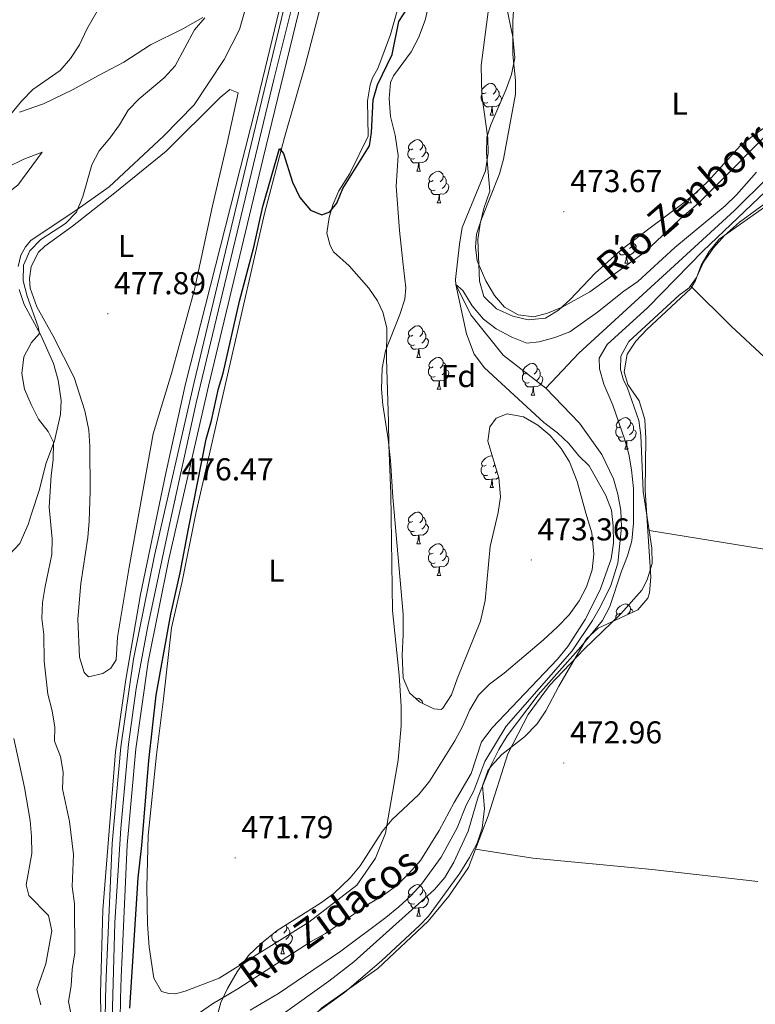
# Model space of a CAD drawing. Units: metres. Extents: x 606784 to 611285, y 4714980 to 4718019.
# Drawn here: x 610501 to 610734, y 4715676 to 4715987 of the extents above; entities that cross this region are included whole.
import ezdxf
from ezdxf.enums import TextEntityAlignment as Align

# ---------------------------------------------------------------- set-up
doc = ezdxf.new("R2010")
doc.units = ezdxf.units.M
doc.header["$MEASUREMENT"] = 0
doc.linetypes.add('TRAZOSX2', pattern=[1.5, 1, -0.5])
for name, color, linetype, lineweight in [('Carátula', 7, 'Continuous', 5), ('Level 11', 142, 'TRAZOSX2', 13), ('Level 16', 1, 'Continuous', 0), ('Level 24', 5, 'Continuous', 0), ('Level 35', 92, 'Continuous', 0), ('Level 36', 19, 'Continuous', 40), ('Level 37', 92, 'Continuous', 0), ('Level 4', 36, 'Continuous', 30), ('Level 41', 39, 'Continuous', 0), ('Level 43', 142, 'Continuous', 0), ('Level 5', 36, 'Continuous', 0), ('Level 54', 13, 'Continuous', 0), ('Level 7', 1, 'Continuous', 0)]:
    doc.layers.add(name, color=color, linetype=linetype, lineweight=lineweight)
doc.styles.add('Arial', font='ARIAL.TTF', dxfattribs={"height": 0.2})

# ---------------------------------------------------------------- blocks, each defined once
blk = doc.blocks.new('5PATER')
at = {"layer": 'Carátula', "linetype": 'Continuous', "lineweight": 5}
h = blk.add_hatch(color=250, dxfattribs=at)
edge = h.paths.add_edge_path()
edge.add_ellipse((0, 0), major_axis=(-1.33, -1.34), ratio=0.999422, start_angle=0, end_angle=360)

msp = doc.modelspace()

# ---------------------------------------------------------------- linework, layer by layer
at = {"layer": 'Level 11', "color": 142, "linetype": 'Continuous', "lineweight": 13}
for points in [[(610883.58, 4716061.55, 474.02), (610882.79, 4716060.66, 474.01), (610867.15, 4716051.13, 473.77), (610852.94, 4716039.47, 473.18), (610826.72, 4716012.78, 472.24), (610811.63, 4716000.56, 471.3), (610798.94, 4715990.8, 470.95), (610780.43, 4715977.71, 470), (610765.51, 4715963.26, 469.89), (610748.03, 4715947.74, 469.3), (610727.01, 4715927.01, 468.95), (610677.67, 4715881.82, 468.95), (610667.24, 4715870.68, 468.36)], [(610650.12, 4715998.99, 470.89), (610646.73, 4715972.93, 470.78), (610646.97, 4715963.49, 470.66), (610648.87, 4715949.89, 470.66), (610648.98, 4715945.2, 470.66), (610648.16, 4715939.53, 470.66), (610640.73, 4715921.54, 470.54), (610639.84, 4715916.35, 470.42), (610638.67, 4715905.13, 470.19), (610638.77, 4715903.53, 470), (610643.46, 4715893.9, 469.65), (610653.7, 4715881.17, 469.42), (610667.24, 4715870.68, 468.36)], [(610667.24, 4715870.68, 468.36), (610677.86, 4715859.58, 468.24), (610685.02, 4715849.71, 468.24), (610688.7, 4715841.98, 468.13), (610690.03, 4715837.14, 468.13), (610690.94, 4715831.93, 468.13), (610691.25, 4715826.65, 468.13), (610690.02, 4715815.31, 468.13), (610687.86, 4715808.16, 468.13), (610684.59, 4715801.53, 468.13), (610682.06, 4715797.13, 468.13), (610675.56, 4715787.53, 468.13), (610654.62, 4715763.68, 468.13), (610647.86, 4715752.44, 468.13), (610644.42, 4715743.22, 468.13), (610642.01, 4715738.65, 468.13), (610639.18, 4715731.48, 468.13), (610634.11, 4715722.21, 468.13), (610627.83, 4715713.64, 468.01), (610624.44, 4715709.89, 468.01), (610620.67, 4715706.48, 467.89), (610616.55, 4715703.07, 467.89), (610602.32, 4715692.44, 467.89), (610582.56, 4715679.02, 467.77), (610573.55, 4715673.74, 467.77)]]:
    msp.add_polyline3d(points, dxfattribs=at)
at = {"layer": 'Level 16', "color": 5, "linetype": 'Continuous', "lineweight": 0, "ltscale": 0.5}
msp.add_polyline3d([(610600.29, 4716060.88, 476.68), (610594.18, 4716037.59, 476.45), (610575.24, 4715959.22, 475.98), (610553.05, 4715872.07, 475.63), (610546.82, 4715843.82, 475.51), (610538.87, 4715805.32, 475.51), (610534.2, 4715778.46, 475.51), (610530.91, 4715755.57, 475.51), (610526.86, 4715705.53, 475.51), (610526.22, 4715679.1, 475.51), (610526.63, 4715650.82, 475.51), (610527.66, 4715630.49, 475.51), (610531.21, 4715592.09, 475.51), (610533.69, 4715571.61, 475.51), (610537.09, 4715552.78, 475.51), (610543.4, 4715523.16, 475.28), (610554.98, 4715479.18, 474.92), (610564.85, 4715447.91, 474.34), (610570.45, 4715432.51, 474.08)], dxfattribs=at)
at = {"layer": 'Level 24', "color": 19, "linetype": 'Continuous', "lineweight": 0, "ltscale": 0.5}
msp.add_polyline3d([(610718.33, 4716518.47, 483.67), (610666.68, 4716309.26, 480.48), (610657.87, 4716275.41, 479.99), (610618.58, 4716118.39, 478.14), (610609.38, 4716078.99, 477.7), (610588, 4715996.4, 476.88), (610581.06, 4715968.47, 476.7), (610556.46, 4715866.06, 476.54), (610547.89, 4715826.97, 476.46), (610541.2, 4715795.3, 476.44), (610537.51, 4715775.53, 476.44), (610535.08, 4715757.99, 476.44), (610532.57, 4715731.27, 476.44), (610530.76, 4715701.44, 476.35), (610529.88, 4715670.88, 476.32), (610530.58, 4715645.64, 476.32), (610532.47, 4715618.6, 476.32), (610536.05, 4715587.02, 476.2), (610538.53, 4715569.14, 476.14), (610543.77, 4715539.35, 475.85), (610551.04, 4715508.94, 475.65), (610560.04, 4715474.55, 475.14), (610568.62, 4715446.76, 474.76), (610573.69, 4715432.56, 474.62)], dxfattribs=at)
at = {"layer": 'Level 24', "color": 19, "linetype": 'Continuous', "lineweight": 0}
for points in [[(610587.02, 4716002.3, 476.91), (610573.11, 4715944.82, 476.56), (610555.8, 4715872.6, 476.56), (610543.25, 4715817.71, 476.44), (610536.62, 4715784.92, 476.44), (610532.65, 4715757.15, 476.44), (610529.87, 4715726.49, 476.44), (610528.27, 4715691.19, 476.32), (610527.96, 4715684.36, 476.32), (610527.76, 4715677.52, 476.32), (610527.67, 4715670.68, 476.32)], [(610591.58, 4716000.95, 476.91), (610577.68, 4715943.54, 476.56), (610560.38, 4715871.35, 476.56), (610547.85, 4715816.55, 476.44), (610541.27, 4715783.98, 476.44), (610537.34, 4715756.51, 476.44), (610534.58, 4715726.11, 476.44), (610532.98, 4715690.93, 476.32), (610532.68, 4715684.14, 476.32), (610532.48, 4715677.39, 476.32), (610532.39, 4715670.63, 476.32)]]:
    msp.add_polyline3d(points, dxfattribs=at)
at = {"layer": 'Level 35', "color": 92, "linetype": 'Continuous', "lineweight": 0, "ltscale": 0.5}
for points in [[(610674.57, 4715798.95, 482.6), (610677.77, 4715803.39, 482.83), (610680.12, 4715807.82, 483.23), (610681.89, 4715813.11, 483.54), (610682.39, 4715818.1, 483.54), (610681.75, 4715824.85, 483.54), (610679.94, 4715831.11, 484.01), (610677.16, 4715841.12, 483.8), (610674.73, 4715847.37, 483.3), (610672.1, 4715851.61, 483.07), (610668.5, 4715855.78, 482.83), (610664.75, 4715858.96, 481.92), (610660.18, 4715861.62, 481.66), (610654.98, 4715862.54, 481.66), (610651.53, 4715861.23, 481.66), (610649.49, 4715858.47, 481.66), (610648.85, 4715853.94, 481.66), (610652.3, 4715842.3, 481.66), (610652.9, 4715836.3, 481.66), (610652.17, 4715831.36, 481.66), (610649.56, 4715820.53, 481.66), (610648.03, 4715803.42, 481.66), (610646.57, 4715796.88, 481.41), (610639.14, 4715778.67, 480.49), (610637.31, 4715773.52, 479.78), (610634.64, 4715769.36, 478.87), (610634.12, 4715768.93, 478.84), (610631.71, 4715769.17, 478.84), (610627.23, 4715771.35, 478.84), (610624.06, 4715774.24, 478.84), (610622.03, 4715778.92, 478.84), (610621.72, 4715786.09, 479.19), (610622.09, 4715792.7, 479.54), (610622.09, 4715799.15, 479.55), (610618.77, 4715836.21, 479.78), (610618.03, 4715847.77, 480.49), (610617.26, 4715854.51, 480.72), (610615.64, 4715865.45, 480.72), (610615.22, 4715870.43, 480.9), (610615.42, 4715877.04, 480.95), (610616.45, 4715882.53, 481.17), (610621.02, 4715894.05, 481.23), (610622.57, 4715898.86, 481.32), (610622.84, 4715902.46, 481.42), (610621.89, 4715910.71, 482.36), (610620.84, 4715920.65, 482.59), (610619.79, 4715934.71, 482.6), (610620.45, 4715944.35, 483.07), (610619.54, 4715950.79, 483.07), (610618.04, 4715956.77, 483.07), (610617.6, 4715962.47, 483.07), (610618.01, 4715967.48, 483.07), (610618.93, 4715969.57, 483.07), (610624.6, 4715977.23, 483.07), (610626.94, 4715981.65, 483.07), (610629.04, 4715987.26, 482.88), (610631.72, 4715999.21, 482.6)], [(610654.54, 4715992.53, 479.56), (610656.81, 4715981.94, 479.31), (610657.42, 4715975.34, 479.31), (610656.35, 4715970.05, 479.31), (610654.65, 4715965.35, 479.31), (610649.83, 4715954.1, 479.08), (610648.58, 4715950.16, 479.08), (610648.46, 4715945.16, 479.08), (610649.45, 4715933.04, 479.08), (610647.63, 4715927.59, 479.08), (610646.42, 4715922.69, 478.98), (610645.65, 4715917.75, 478.85), (610646.25, 4715904.55, 478.84), (610647.59, 4715899.75, 478.84), (610651.63, 4715895.87, 478.84), (610656.74, 4715893.53, 478.84), (610661.62, 4715892.35, 479.05), (610667.14, 4715892.85, 479.27), (610671.28, 4715895.39, 479.55), (610674.95, 4715898.79, 479.54), (610682.87, 4715907.11, 479.78), (610690.96, 4715914.37, 480.25), (610699.46, 4715920.83, 480.39), (610710.59, 4715929.14, 481.9), (610714.72, 4715932.55, 482.36), (610718.54, 4715936.11, 482.6), (610728.87, 4715947.56, 482.36)], [(610728.87, 4715947.56, 482.36), (610733.49, 4715951.15, 482.29), (610749.32, 4715962.13, 481.66)], [(610745.51, 4715934.37, 479.78), (610722.15, 4715917.85, 479.55), (610718.93, 4715914.01, 479.55), (610716.4, 4715909.7, 479.55), (610714.62, 4715904.84, 479.55)], [(610714.62, 4715904.84, 479.55), (610713.21, 4715902.29, 479.55), (610699.25, 4715889.32, 479.31), (610695.73, 4715885.62, 479.08), (610692.95, 4715881.45, 479.08), (610692.09, 4715875.87, 479.08), (610693.21, 4715871.88, 479.08), (610696.8, 4715866.71, 479.08), (610698.6, 4715860.74, 479.08), (610698.9, 4715854.73, 479.08), (610698.7, 4715838.34, 479.08), (610700.44, 4715810.87, 478.84), (610700.06, 4715805.9, 478.84), (610699.55, 4715804.23, 478.84), (610696.33, 4715800.54, 478.84), (610683.85, 4715794.67, 479.08), (610680.07, 4715791.36, 479.08), (610671.37, 4715776.32, 479.55), (610667.2, 4715768.54, 479.55), (610664.47, 4715764.36, 479.55), (610660.45, 4715760.29, 479.55), (610653.27, 4715754.67, 479.31), (610649.92, 4715751.01, 479.1), (610648.88, 4715749.45, 479.08), (610647.21, 4715744.73, 479.08), (610647.82, 4715737.54, 479.08), (610647.08, 4715731.36, 479.08), (610645.45, 4715726.63, 479.08), (610643.1, 4715722.06, 479.3), (610639.96, 4715717.12, 479.31), (610630.02, 4715703.45, 479.31), (610627.24, 4715700.5, 479.31), (610615.14, 4715689.29, 479.31), (610603.41, 4715679.31, 479.55), (610593.2, 4715671.91, 479.55)], [(610562.74, 4715670.33, 481.66), (610564.25, 4715676.09, 481.9), (610566.42, 4715680.58, 481.9), (610569.5, 4715685.87, 481.9), (610573.04, 4715690.98, 481.9), (610577.12, 4715694.93, 481.9), (610582.13, 4715698.9, 481.9), (610595.88, 4715707.55, 481.9), (610600.12, 4715710.66, 481.9), (610605.22, 4715715.59, 481.66), (610608.39, 4715719.45, 481.66), (610615.38, 4715730.27, 481.66), (610618.58, 4715734.12, 481.66), (610626.97, 4715741.99, 481.66), (610630.47, 4715746.29, 481.66), (610638.45, 4715759, 481.49), (610640.87, 4715763.53, 481.42), (610643.14, 4715768.85, 481.42), (610645.88, 4715773.43, 481.66), (610649.42, 4715776.97, 481.65), (610654.03, 4715780.39, 481.89), (610666.46, 4715790.94, 482.1), (610670.91, 4715795.1, 482.6), (610674.57, 4715798.95, 482.6)]]:
    msp.add_polyline3d(points, dxfattribs=at)
at = {"layer": 'Level 36', "color": 92, "linetype": 'Continuous', "lineweight": 0}
for points in [[(610648.28, 4715964.24), (610647.75, 4715963.98), (610647.22, 4715964.03), (610646.95, 4715964.4), (610646.9, 4715964.83), (610647.06, 4715965.35), (610647.54, 4715965.94), (610648.17, 4715966.47), (610649.07, 4715967.06), (610649.82, 4715967.22), (610650.24, 4715967.16), (610650.77, 4715966.85), (610651.3, 4715966.26), (610651.46, 4715965.62), (610651.35, 4715964.77), (610650.93, 4715964.24), (610650.51, 4715963.82)], [(610651.46, 4715965.62), (610651.94, 4715965.31), (610652.25, 4715964.67), (610652.41, 4715964.35), (610652.41, 4715963.77), (610652.41, 4715963.34), (610652.04, 4715962.65), (610651.62, 4715962.17), (610651.14, 4715961.75)], [(610648.86, 4715961.16), (610648.44, 4715961), (610647.85, 4715961.06), (610647.38, 4715961.27), (610646.95, 4715961.7), (610646.74, 4715962.28), (610646.74, 4715962.7), (610646.79, 4715963.29), (610647.22, 4715963.98)], [(610652.41, 4715963.34), (610652.87, 4715963.09), (610653.21, 4715962.48), (610653.1, 4715961.75), (610653.08, 4715961.67)], [(610650.12, 4715959.87), (610649.23, 4715959.78), (610648.39, 4715959.78), (610647.96, 4715960.21), (610647.64, 4715960.69), (610647.64, 4715961)], [(610649.58, 4715957.18), (610650.01, 4715958.34), (610650.12, 4715959.87), (610650.23, 4715959.87), (610650.27, 4715959.28), (610650.3, 4715958.6), (610650.37, 4715957.98), (610650.49, 4715957.58), (610650.7, 4715957.18)], [(610652.77, 4715960.96), (610652.31, 4715960.37), (610651.51, 4715959.89), (610650.66, 4715960), (610650.23, 4715959.87)], [(610649.58, 4715957.18), (610650.7, 4715957.18)], [(610625.09, 4715946.47), (610624.56, 4715946.21), (610624.03, 4715946.26), (610623.76, 4715946.63), (610623.71, 4715947.06), (610623.87, 4715947.58), (610624.35, 4715948.17), (610624.98, 4715948.7), (610625.88, 4715949.29), (610626.63, 4715949.45), (610627.05, 4715949.39), (610627.58, 4715949.08), (610628.11, 4715948.49), (610628.27, 4715947.85), (610628.16, 4715947), (610627.74, 4715946.47), (610627.32, 4715946.05)], [(610628.27, 4715947.85), (610628.75, 4715947.54), (610629.06, 4715946.9), (610629.22, 4715946.58), (610629.22, 4715946), (610629.22, 4715945.57), (610628.85, 4715944.88), (610628.43, 4715944.4), (610627.95, 4715943.98)], [(610625.67, 4715943.39), (610625.25, 4715943.23), (610624.66, 4715943.29), (610624.19, 4715943.5), (610623.76, 4715943.93), (610623.55, 4715944.51), (610623.55, 4715944.93), (610623.6, 4715945.52), (610624.03, 4715946.21)], [(610629.22, 4715945.57), (610629.68, 4715945.32), (610630.02, 4715944.71), (610629.91, 4715943.98), (610629.7, 4715943.34), (610629.12, 4715942.6), (610628.32, 4715942.12), (610627.47, 4715942.23), (610627.04, 4715942.1)], [(610626.93, 4715942.1), (610626.04, 4715942.01), (610625.2, 4715942.01), (610624.77, 4715942.44), (610624.45, 4715942.92), (610624.45, 4715943.23)], [(610626.39, 4715939.41), (610626.82, 4715940.57), (610626.93, 4715942.1), (610627.04, 4715942.1), (610627.08, 4715941.51), (610627.11, 4715940.83), (610627.18, 4715940.21), (610627.3, 4715939.81), (610627.51, 4715939.41)], [(610626.39, 4715939.41), (610627.51, 4715939.41)], [(610631.56, 4715936.44), (610631.03, 4715936.17), (610630.5, 4715936.23), (610630.24, 4715936.6), (610630.18, 4715937.02), (610630.34, 4715937.54), (610630.82, 4715938.14), (610631.46, 4715938.67), (610632.36, 4715939.25), (610633.1, 4715939.41), (610633.53, 4715939.36), (610634.06, 4715939.04), (610634.59, 4715938.46), (610634.75, 4715937.82), (610634.64, 4715936.97), (610634.21, 4715936.44), (610633.79, 4715936.01)], [(610634.75, 4715937.82), (610635.22, 4715937.5), (610635.54, 4715936.86), (610635.7, 4715936.54), (610635.7, 4715935.96), (610635.7, 4715935.54), (610635.33, 4715934.85), (610634.91, 4715934.37), (610634.43, 4715933.95)], [(610632.15, 4715933.36), (610631.72, 4715933.2), (610631.14, 4715933.26), (610630.66, 4715933.47), (610630.24, 4715933.89), (610630.02, 4715934.48), (610630.02, 4715934.9), (610630.08, 4715935.48), (610630.5, 4715936.17)], [(610635.7, 4715935.54), (610636.15, 4715935.29), (610636.5, 4715934.67), (610636.39, 4715933.95), (610636.18, 4715933.31), (610635.59, 4715932.57), (610634.8, 4715932.09), (610633.95, 4715932.19), (610633.52, 4715932.06)], [(610633.41, 4715932.06), (610632.52, 4715931.98), (610631.67, 4715931.98), (610631.25, 4715932.41), (610630.93, 4715932.88), (610630.93, 4715933.2)], [(610632.86, 4715929.38), (610633.3, 4715930.54), (610633.41, 4715932.06), (610633.52, 4715932.06), (610633.55, 4715931.48), (610633.59, 4715930.79), (610633.66, 4715930.18), (610633.77, 4715929.78), (610633.99, 4715929.38)], [(610712.9, 4715931.05), (610712.92, 4715930.79), (610712.98, 4715930.18), (610713.1, 4715929.78), (610713.32, 4715929.38)], [(610715.45, 4715933.23), (610714.92, 4715932.57), (610714.22, 4715932.14)], [(610632.86, 4715929.38), (610633.99, 4715929.38)], [(610712.19, 4715929.38), (610712.62, 4715930.54), (610712.65, 4715930.84)], [(610712.19, 4715929.38), (610713.32, 4715929.38)], [(610695.05, 4715916.49), (610695.5, 4715916.24), (610695.85, 4715915.62), (610695.74, 4715914.9), (610695.53, 4715914.26), (610694.94, 4715913.52), (610694.15, 4715913.04), (610693.3, 4715913.14), (610692.87, 4715913.01)], [(610695.05, 4715917.48), (610695.05, 4715916.91), (610695.05, 4715916.49), (610694.68, 4715915.8), (610694.26, 4715915.32), (610693.78, 4715914.9)], [(610692.76, 4715913.01), (610691.87, 4715912.93), (610691.02, 4715912.93), (610690.6, 4715913.36), (610690.31, 4715913.79)], [(610691.5, 4715914.31), (610691.07, 4715914.15), (610690.75, 4715914.18)], [(610692.21, 4715910.33), (610692.65, 4715911.49), (610692.76, 4715913.01), (610692.87, 4715913.01), (610692.9, 4715912.43), (610692.94, 4715911.74), (610693.01, 4715911.13), (610693.12, 4715910.73), (610693.34, 4715910.33)], [(610692.21, 4715910.33), (610693.34, 4715910.33)], [(610625.09, 4715887.48), (610624.56, 4715887.21), (610624.03, 4715887.27), (610623.76, 4715887.64), (610623.71, 4715888.07), (610623.87, 4715888.59), (610624.35, 4715889.18), (610624.98, 4715889.71), (610625.88, 4715890.29), (610626.63, 4715890.45), (610627.05, 4715890.4), (610627.58, 4715890.09), (610628.11, 4715889.5), (610628.27, 4715888.86), (610628.16, 4715888.01), (610627.74, 4715887.48), (610627.32, 4715887.05)], [(610628.27, 4715888.86), (610628.75, 4715888.55), (610629.06, 4715887.91), (610629.22, 4715887.59), (610629.22, 4715887.01), (610629.22, 4715886.58), (610628.85, 4715885.89), (610628.43, 4715885.41), (610627.95, 4715884.99)], [(610625.67, 4715884.4), (610625.25, 4715884.24), (610624.66, 4715884.3), (610624.19, 4715884.51), (610623.76, 4715884.93), (610623.55, 4715885.52), (610623.55, 4715885.94), (610623.6, 4715886.53), (610624.03, 4715887.21)], [(610626.93, 4715883.11), (610626.04, 4715883.02), (610625.2, 4715883.02), (610624.77, 4715883.45), (610624.45, 4715883.93), (610624.45, 4715884.24)], [(610629.22, 4715886.58), (610629.68, 4715886.33), (610630.02, 4715885.71), (610629.91, 4715884.99), (610629.7, 4715884.35), (610629.12, 4715883.61), (610628.32, 4715883.13), (610627.47, 4715883.23), (610627.04, 4715883.11)], [(610626.39, 4715880.42), (610626.82, 4715881.58), (610626.93, 4715883.11), (610627.04, 4715883.11), (610627.08, 4715882.52), (610627.11, 4715881.83), (610627.18, 4715881.22), (610627.3, 4715880.82), (610627.51, 4715880.42)], [(610626.39, 4715880.42), (610627.51, 4715880.42)], [(610631.56, 4715877.45), (610631.03, 4715877.18), (610630.5, 4715877.23), (610630.24, 4715877.61), (610630.18, 4715878.03), (610630.34, 4715878.55), (610630.82, 4715879.15), (610631.46, 4715879.67), (610632.36, 4715880.26), (610633.1, 4715880.42), (610633.53, 4715880.37), (610634.06, 4715880.05), (610634.59, 4715879.47), (610634.75, 4715878.83), (610634.64, 4715877.97), (610634.21, 4715877.45), (610633.79, 4715877.02)], [(610634.75, 4715878.83), (610635.22, 4715878.51), (610635.54, 4715877.87), (610635.7, 4715877.55), (610635.7, 4715876.97), (610635.7, 4715876.55), (610635.33, 4715875.85), (610634.91, 4715875.37), (610634.43, 4715874.95)], [(610661.33, 4715875.54), (610660.8, 4715875.27), (610660.27, 4715875.33), (610660.01, 4715875.7), (610659.95, 4715876.13), (610660.11, 4715876.65), (610660.59, 4715877.24), (610661.23, 4715877.77), (610662.13, 4715878.35), (610662.87, 4715878.51), (610663.3, 4715878.46), (610663.83, 4715878.15), (610664.36, 4715877.56), (610664.52, 4715876.92), (610664.41, 4715876.07), (610663.98, 4715875.54), (610663.56, 4715875.11)], [(610632.15, 4715874.37), (610631.72, 4715874.21), (610631.14, 4715874.27), (610630.66, 4715874.47), (610630.24, 4715874.9), (610630.02, 4715875.49), (610630.02, 4715875.91), (610630.08, 4715876.49), (610630.5, 4715877.18)], [(610635.7, 4715876.55), (610636.15, 4715876.29), (610636.5, 4715875.68), (610636.39, 4715874.95), (610636.18, 4715874.31), (610635.59, 4715873.57), (610634.8, 4715873.09), (610633.95, 4715873.2), (610633.52, 4715873.07)], [(610661.92, 4715872.46), (610661.49, 4715872.3), (610660.91, 4715872.36), (610660.43, 4715872.57), (610660.01, 4715872.99), (610659.79, 4715873.58), (610659.79, 4715874), (610659.85, 4715874.59), (610660.27, 4715875.27)], [(610664.52, 4715876.92), (610664.99, 4715876.61), (610665.31, 4715875.97), (610665.47, 4715875.65), (610665.47, 4715875.07), (610665.47, 4715874.64), (610665.1, 4715873.95), (610664.68, 4715873.47), (610664.2, 4715873.05)], [(610633.41, 4715873.07), (610632.52, 4715872.99), (610631.67, 4715872.99), (610631.25, 4715873.41), (610630.93, 4715873.89), (610630.93, 4715874.21)], [(610632.86, 4715870.39), (610633.3, 4715871.55), (610633.41, 4715873.07), (610633.52, 4715873.07), (610633.55, 4715872.49), (610633.59, 4715871.8), (610633.66, 4715871.19), (610633.77, 4715870.79), (610633.99, 4715870.39)], [(610663.18, 4715871.17), (610662.29, 4715871.08), (610661.44, 4715871.08), (610661.02, 4715871.51), (610660.7, 4715871.99), (610660.7, 4715872.3)], [(610665.47, 4715874.64), (610665.92, 4715874.39), (610666.27, 4715873.77), (610666.16, 4715873.05), (610665.95, 4715872.41), (610665.36, 4715871.67), (610664.57, 4715871.19), (610663.72, 4715871.29), (610663.29, 4715871.17)], [(610632.86, 4715870.39), (610633.99, 4715870.39)], [(610662.63, 4715868.48), (610663.07, 4715869.64), (610663.18, 4715871.17), (610663.29, 4715871.17), (610663.32, 4715870.58), (610663.36, 4715869.89), (610663.43, 4715869.28), (610663.54, 4715868.88), (610663.76, 4715868.48)], [(610662.63, 4715868.48), (610663.76, 4715868.48)], [(610690.91, 4715858.4), (610690.38, 4715858.13), (610689.85, 4715858.19), (610689.59, 4715858.56), (610689.53, 4715858.98), (610689.69, 4715859.5), (610690.17, 4715860.1), (610690.81, 4715860.63), (610691.71, 4715861.21), (610692.45, 4715861.37), (610692.88, 4715861.32), (610693.41, 4715861), (610693.94, 4715860.42), (610694.1, 4715859.78), (610693.99, 4715858.93), (610693.56, 4715858.4), (610693.14, 4715857.97)], [(610694.1, 4715859.78), (610694.57, 4715859.46), (610694.89, 4715858.82), (610695.05, 4715858.5), (610695.05, 4715857.92), (610695.05, 4715857.5), (610694.68, 4715856.81), (610694.26, 4715856.33), (610693.78, 4715855.91)], [(610691.5, 4715855.32), (610691.07, 4715855.16), (610690.49, 4715855.22), (610690.01, 4715855.43), (610689.59, 4715855.85), (610689.37, 4715856.44), (610689.37, 4715856.86), (610689.43, 4715857.44), (610689.85, 4715858.13)], [(610695.05, 4715857.5), (610695.5, 4715857.25), (610695.85, 4715856.63), (610695.74, 4715855.91), (610695.53, 4715855.27), (610694.94, 4715854.53), (610694.15, 4715854.05), (610693.3, 4715854.15), (610692.87, 4715854.02)], [(610692.76, 4715854.02), (610691.87, 4715853.94), (610691.02, 4715853.94), (610690.6, 4715854.37), (610690.28, 4715854.84), (610690.28, 4715855.16)], [(610692.21, 4715851.34), (610692.65, 4715852.5), (610692.76, 4715854.02), (610692.87, 4715854.02), (610692.9, 4715853.44), (610692.94, 4715852.75), (610693.01, 4715852.14), (610693.12, 4715851.74), (610693.34, 4715851.34)], [(610692.21, 4715851.34), (610693.34, 4715851.34)], [(610648.28, 4715846.26), (610647.74, 4715845.99), (610647.22, 4715846.05), (610646.95, 4715846.42), (610646.9, 4715846.84), (610647.06, 4715847.36), (610647.54, 4715847.96), (610648.17, 4715848.49), (610649.07, 4715849.07), (610649.82, 4715849.23), (610650.24, 4715849.18), (610650.27, 4715849.16)], [(610648.86, 4715843.18), (610648.44, 4715843.02), (610647.85, 4715843.08), (610647.38, 4715843.29), (610646.95, 4715843.71), (610646.74, 4715844.3), (610646.74, 4715844.72), (610646.79, 4715845.3), (610647.22, 4715845.99)], [(610651.07, 4715846.44), (610650.92, 4715846.26), (610650.5, 4715845.83)], [(610651.71, 4715844.29), (610651.62, 4715844.19), (610651.14, 4715843.77)], [(610650.12, 4715841.88), (610649.23, 4715841.8), (610648.38, 4715841.8), (610647.96, 4715842.23), (610647.64, 4715842.7), (610647.64, 4715843.02)], [(610649.58, 4715839.2), (610650.01, 4715840.36), (610650.12, 4715841.88), (610650.23, 4715841.88), (610650.26, 4715841.3), (610650.3, 4715840.61), (610650.37, 4715840), (610650.48, 4715839.6), (610650.7, 4715839.2)], [(610652.28, 4715842.37), (610651.51, 4715841.91), (610650.66, 4715842.01), (610650.23, 4715841.88)], [(610649.58, 4715839.2), (610650.7, 4715839.2)], [(610625.09, 4715828.49), (610624.56, 4715828.22), (610624.03, 4715828.28), (610623.76, 4715828.65), (610623.71, 4715829.07), (610623.87, 4715829.59), (610624.35, 4715830.19), (610624.98, 4715830.72), (610625.88, 4715831.3), (610626.63, 4715831.46), (610627.05, 4715831.41), (610627.58, 4715831.09), (610628.11, 4715830.51), (610628.27, 4715829.87), (610628.16, 4715829.02), (610627.74, 4715828.49), (610627.32, 4715828.06)], [(610625.67, 4715825.41), (610625.25, 4715825.25), (610624.66, 4715825.31), (610624.19, 4715825.52), (610623.76, 4715825.94), (610623.55, 4715826.53), (610623.55, 4715826.95), (610623.6, 4715827.53), (610624.03, 4715828.22)], [(610628.27, 4715829.87), (610628.75, 4715829.55), (610629.06, 4715828.91), (610629.22, 4715828.59), (610629.22, 4715828.01), (610629.22, 4715827.59), (610628.85, 4715826.9), (610628.43, 4715826.42), (610627.95, 4715826)], [(610626.93, 4715824.11), (610626.04, 4715824.03), (610625.2, 4715824.03), (610624.77, 4715824.46), (610624.45, 4715824.93), (610624.45, 4715825.25)], [(610629.22, 4715827.59), (610629.68, 4715827.34), (610630.02, 4715826.72), (610629.91, 4715826), (610629.7, 4715825.36), (610629.12, 4715824.62), (610628.32, 4715824.14), (610627.47, 4715824.24), (610627.04, 4715824.11)], [(610626.39, 4715821.43), (610626.82, 4715822.59), (610626.93, 4715824.11), (610627.04, 4715824.11), (610627.08, 4715823.53), (610627.11, 4715822.84), (610627.18, 4715822.23), (610627.3, 4715821.83), (610627.51, 4715821.43)], [(610626.39, 4715821.43), (610627.51, 4715821.43)], [(610631.56, 4715818.45), (610631.03, 4715818.19), (610630.5, 4715818.24), (610630.24, 4715818.61), (610630.18, 4715819.04), (610630.34, 4715819.56), (610630.82, 4715820.15), (610631.46, 4715820.68), (610632.36, 4715821.27), (610633.1, 4715821.43), (610633.53, 4715821.37), (610634.06, 4715821.06), (610634.59, 4715820.47), (610634.75, 4715819.83), (610634.64, 4715818.98), (610634.21, 4715818.45), (610633.79, 4715818.03)], [(610634.75, 4715819.83), (610635.22, 4715819.52), (610635.54, 4715818.88), (610635.7, 4715818.56), (610635.7, 4715817.98), (610635.7, 4715817.55), (610635.33, 4715816.86), (610634.91, 4715816.38), (610634.43, 4715815.96)], [(610632.15, 4715815.37), (610631.72, 4715815.21), (610631.14, 4715815.27), (610630.66, 4715815.48), (610630.24, 4715815.91), (610630.02, 4715816.49), (610630.02, 4715816.91), (610630.08, 4715817.5), (610630.5, 4715818.19)], [(610635.7, 4715817.55), (610636.15, 4715817.3), (610636.5, 4715816.69), (610636.39, 4715815.96), (610636.18, 4715815.32), (610635.59, 4715814.58), (610634.8, 4715814.1), (610633.95, 4715814.21), (610633.52, 4715814.08)], [(610633.41, 4715814.08), (610632.52, 4715813.99), (610631.67, 4715813.99), (610631.25, 4715814.42), (610630.93, 4715814.9), (610630.93, 4715815.21)], [(610632.86, 4715811.39), (610633.3, 4715812.55), (610633.41, 4715814.08), (610633.52, 4715814.08), (610633.55, 4715813.49), (610633.59, 4715812.81), (610633.66, 4715812.19), (610633.77, 4715811.79), (610633.99, 4715811.39)], [(610632.86, 4715811.39), (610633.99, 4715811.39)], [(610690.91, 4715799.41), (610690.38, 4715799.14), (610689.85, 4715799.19), (610689.58, 4715799.57), (610689.53, 4715799.99), (610689.69, 4715800.51), (610690.17, 4715801.11), (610690.8, 4715801.63), (610691.7, 4715802.22), (610692.45, 4715802.38), (610692.88, 4715802.33), (610693.4, 4715802.01), (610693.94, 4715801.43), (610694.1, 4715800.79), (610693.98, 4715799.93), (610693.56, 4715799.41), (610693.25, 4715799.09)], [(610694.1, 4715800.79), (610694.57, 4715800.47), (610694.87, 4715799.85)], [(610689.43, 4715797.29), (610689.37, 4715797.45), (610689.37, 4715797.87), (610689.42, 4715798.45), (610689.85, 4715799.14)], [(610626.12, 4715772.36), (610626.63, 4715772.47), (610627.05, 4715772.42), (610627.58, 4715772.1), (610628.11, 4715771.52), (610628.27, 4715770.88), (610628.27, 4715770.84)], [(610628.27, 4715770.88), (610628.47, 4715770.74)], [(610625.08, 4715710.51), (610624.56, 4715710.24), (610624.02, 4715710.29), (610623.76, 4715710.67), (610623.7, 4715711.09), (610623.86, 4715711.61), (610624.34, 4715712.21), (610624.98, 4715712.73), (610625.88, 4715713.32), (610626.62, 4715713.48), (610627.05, 4715713.43), (610627.58, 4715713.11), (610628.11, 4715712.53), (610628.27, 4715711.89), (610628.16, 4715711.03), (610627.74, 4715710.51), (610627.32, 4715710.08)], [(610625.67, 4715707.43), (610625.24, 4715707.27), (610624.66, 4715707.33), (610624.18, 4715707.53), (610623.76, 4715707.96), (610623.54, 4715708.55), (610623.54, 4715708.97), (610623.6, 4715709.55), (610624.02, 4715710.24)], [(610629.22, 4715709.61), (610629.68, 4715709.35), (610630.02, 4715708.74), (610629.91, 4715708.01), (610629.7, 4715707.37), (610629.12, 4715706.63), (610628.32, 4715706.15), (610627.47, 4715706.26), (610627.04, 4715706.13)], [(610628.27, 4715711.89), (610628.74, 4715711.57), (610629.06, 4715710.93), (610629.22, 4715710.61), (610629.22, 4715710.03), (610629.22, 4715709.61), (610628.85, 4715708.91), (610628.43, 4715708.43), (610627.95, 4715708.01)], [(610626.93, 4715706.13), (610626.04, 4715706.05), (610625.2, 4715706.05), (610624.77, 4715706.47), (610624.45, 4715706.95), (610624.45, 4715707.27)], [(610626.38, 4715703.45), (610626.82, 4715704.61), (610626.93, 4715706.13), (610627.04, 4715706.13), (610627.08, 4715705.55), (610627.11, 4715704.86), (610627.18, 4715704.25), (610627.3, 4715703.85), (610627.51, 4715703.45)], [(610626.38, 4715703.45), (610627.51, 4715703.45)], [(610584.95, 4715700.67), (610585.03, 4715700.59), (610585.19, 4715699.95), (610585.08, 4715699.09), (610584.66, 4715698.57), (610584.24, 4715698.14)], [(610582.59, 4715695.49), (610582.16, 4715695.33), (610581.58, 4715695.39), (610581.1, 4715695.59), (610580.68, 4715696.02), (610580.46, 4715696.61), (610580.46, 4715697.03), (610580.52, 4715697.61), (610580.54, 4715697.64)], [(610582, 4715698.57), (610581.48, 4715698.3), (610581.39, 4715698.31)], [(610586.14, 4715697.67), (610586.6, 4715697.41), (610586.94, 4715696.8), (610586.83, 4715696.07), (610586.62, 4715695.43), (610586.04, 4715694.69), (610585.24, 4715694.21), (610584.39, 4715694.32), (610583.96, 4715694.19)], [(610585.19, 4715699.95), (610585.66, 4715699.63), (610585.98, 4715698.99), (610586.14, 4715698.67), (610586.14, 4715698.09), (610586.14, 4715697.67), (610585.77, 4715696.97), (610585.35, 4715696.49), (610584.87, 4715696.07)], [(610583.85, 4715694.19), (610582.96, 4715694.11), (610582.12, 4715694.11), (610581.69, 4715694.53), (610581.37, 4715695.01), (610581.37, 4715695.33)], [(610583.3, 4715691.51), (610583.74, 4715692.67), (610583.85, 4715694.19), (610583.96, 4715694.19), (610584, 4715693.61), (610584.03, 4715692.92), (610584.1, 4715692.31), (610584.22, 4715691.91), (610584.43, 4715691.51)], [(610583.3, 4715691.51), (610584.43, 4715691.51)]]:
    msp.add_lwpolyline(points, dxfattribs=at)
for points in [[(610620.36, 4715990.93, 475.24), (610618.01, 4715982.68, 475.24), (610614.06, 4715971.98, 475.24), (610612.34, 4715968.93, 475.24), (610611.64, 4715966.81, 475.24), (610610.71, 4715961.67, 475.36), (610610.99, 4715950.55, 475.36), (610605.19, 4715938.68, 475.01), (610601.64, 4715933.18, 475.01), (610599.8, 4715928.78, 475.01), (610598.62, 4715924.76, 475.01), (610597.84, 4715919.78, 474.89), (610598.92, 4715915.83, 474.77), (610599.94, 4715913.89, 474.77), (610604.94, 4715909.43, 474.19), (610611.2, 4715902.37, 473.48), (610613.94, 4715898.31, 473.48), (610615.6, 4715894.81, 473.25), (610616.85, 4715889.81, 473.13), (610616.72, 4715879.95, 473.01), (610617.36, 4715860.05, 472.78), (610617.54, 4715852.76, 472.19), (610618.16, 4715837.21, 471.6), (610618.69, 4715800.32, 471.72), (610620.78, 4715779.77, 471.72), (610621.4, 4715769.94, 471.84), (610621.4, 4715763.77, 471.84), (610620.47, 4715752.85, 471.72), (610616.46, 4715729.75, 471.37), (610613.27, 4715721.85, 471.37), (610607.39, 4715713.28, 471.37), (610592.19, 4715701.56, 471.48), (610563.77, 4715683.79, 471.02), (610553.04, 4715679.69, 471.25), (610549.91, 4715678.86, 471.37), (610547.8, 4715678.96, 471.48), (610545.45, 4715679.65, 471.6), (610543.02, 4715683.87, 472.07), (610541.57, 4715693.61, 472.54), (610541.09, 4715700.97, 473.25), (610540.8, 4715712.69, 473.36), (610541.3, 4715729.01, 473.6), (610543.9, 4715754.56, 473.83), (610546.09, 4715772.28, 474.42), (610548.69, 4715794.75, 474.54), (610552.08, 4715809.49, 474.54), (610556.36, 4715830.95, 474.54), (610578.14, 4715926.06, 474.77), (610584.46, 4715950.12, 475.01), (610591.04, 4715972.84, 475.24), (610598.52, 4716001.67, 475.24)], [(610574.24, 4715998.46, 479.14), (610570.17, 4715984.26, 478.91), (610565.3, 4715974.81, 478.67), (610555.79, 4715960.43, 478.91), (610546.13, 4715950.51, 478.91), (610528.87, 4715934.5, 479.02), (610518.75, 4715927.27, 479.85), (610504.08, 4715917.48, 481.02), (610502.4, 4715915.46, 481.14), (610500.97, 4715912.83, 481.14), (610500.1, 4715909.25, 481.14)], [(610742.72, 4715956.49, 473.89), (610715.72, 4715929.44, 473.77), (610709.54, 4715924.1, 473.66), (610698.67, 4715913.91, 473.66), (610681.16, 4715901.22, 473.66), (610672.41, 4715896.34, 473.54), (610667.8, 4715894.42, 473.54), (610663.46, 4715893.34, 473.42), (610658.49, 4715893.97, 473.42), (610654.14, 4715896.34, 473.3), (610650.97, 4715900.02, 473.3), (610648.22, 4715904.69, 473.3), (610645.44, 4715911.01, 473.3), (610644.95, 4715915.36, 473.3), (610645.3, 4715919.43, 473.3), (610646.84, 4715924.27, 473.3), (610652.57, 4715938.55, 473.54), (610653.81, 4715943.17, 473.66), (610657.66, 4715963.78, 473.54), (610657.63, 4715968.14, 473.54), (610656.75, 4715976.39, 473.89), (610656.79, 4715986.77, 474.13), (610657.54, 4715998.89, 474.6)], [(610500.47, 4715958.14, 483.84), (610508.15, 4715960.74, 483.25), (610517.47, 4715965.3, 482.9), (610525.49, 4715969.73, 482.08), (610533.57, 4715973.92, 481.72), (610541.99, 4715979.47, 480.78), (610552.26, 4715984.49, 480.55), (610558.62, 4715988.11, 479.96)], [(610569.8, 4715964.19, 477.26), (610566.24, 4715948.32, 476.56), (610561.64, 4715928.48, 476.32), (610555.94, 4715901.97, 476.21), (610548.66, 4715875.38, 476.21), (610542.88, 4715856.18, 476.21), (610538.52, 4715832.16, 476.32), (610535.22, 4715813.99, 476.79), (610531.53, 4715791.86, 476.79), (610531.09, 4715784.63, 476.79), (610529.42, 4715782.04, 476.91), (610526.96, 4715780.3, 477.15), (610522.41, 4715779.27, 477.26), (610521.03, 4715780.68, 477.26), (610519.52, 4715785.5, 477.26), (610519.03, 4715797.57, 477.26), (610519.95, 4715808.85, 477.26), (610522.19, 4715823.43, 477.38), (610522.54, 4715828.54, 477.38), (610522.89, 4715837.93, 477.26), (610522.82, 4715852.32, 477.26), (610522.5, 4715857.41, 477.26), (610521.24, 4715863.54, 477.38), (610517.81, 4715874.03, 477.85), (610511.12, 4715887.39, 478.79), (610506.04, 4715896.5, 479.14), (610503.92, 4715902.37, 479.38), (610503.7, 4715905.39, 479.61), (610504.23, 4715909.25, 479.61), (610506.57, 4715913.79, 479.49), (610508.55, 4715915.71, 479.38), (610517.29, 4715921.99, 478.91), (610530.74, 4715932.53, 477.97), (610546.92, 4715945.72, 477.15), (610564.11, 4715962.7, 477.15), (610567.17, 4715965.28, 477.38), (610569.8, 4715964.19, 477.26)], [(610477.58, 4715907.39, 484.19), (610475.85, 4715911.15, 485.25), (610476.4, 4715917.95, 486.3), (610478.02, 4715924.34, 486.89), (610480.66, 4715930.32, 487.24), (610485.6, 4715936.84, 486.89), (610490.5, 4715939.18, 485.6), (610496.72, 4715940.68, 484.07), (610501.9, 4715943.17, 482.9), (610507.67, 4715945.47, 482.43), (610499.99, 4715934.94, 482.31), (610494.75, 4715930.96, 482.31), (610489.58, 4715925.78, 482.9), (610485.2, 4715920.23, 483.14), (610481.99, 4715913.56, 483.6), (610478.43, 4715907.99, 483.84), (610477.58, 4715907.39, 484.19)], [(610713.05, 4715903.09, 472.9), (610714.92, 4715905.74, 472.9), (610717.21, 4715910.61, 472.9), (610720.33, 4715915.12, 472.9), (610723.84, 4715919.04, 473.01), (610728.55, 4715923.22, 473.13), (610736.37, 4715928.99, 473.2)], [(610699.96, 4715825.63, 473.64), (610698.11, 4715837.96, 473.72), (610697.36, 4715855.76, 473.72), (610696.72, 4715860.41, 473.6), (610693, 4715870.99, 473.25), (610691.82, 4715873.22, 473.13), (610690.91, 4715876.65, 473.01), (610690.95, 4715880.86, 473.01), (610693.47, 4715885.44, 473.01), (610709.42, 4715900.19, 472.9), (610712.6, 4715902.45, 472.9), (610713.05, 4715903.09, 472.9)], [(610736.37, 4715880.63, 473.36), (610725.9, 4715890.3, 472.9), (610713.05, 4715903.09, 472.9)], [(610500.37, 4715901.94, 480.9), (610501.98, 4715897.17, 480.67), (610507.22, 4715887.53, 480.2), (610511.3, 4715878.49, 479.49), (610512.78, 4715873.19, 479.61), (610513.66, 4715866.76, 479.85), (610513.52, 4715862.38, 480.08), (610511.62, 4715854.01, 480.08), (610508.86, 4715846.73, 480.9), (610506.8, 4715838.55, 481.84), (610504.3, 4715830.88, 482.66), (610503.27, 4715827.54, 482.66), (610500.63, 4715821.55, 482.66), (610495.66, 4715816.23, 483.25)], [(610644.92, 4715724.73, 472.19), (610648.93, 4715735.26, 472.19), (610655.21, 4715754.89, 472.19), (610661.59, 4715767.37, 472.66), (610668.35, 4715776.56, 473.13), (610679.34, 4715788.03, 473.36), (610690.95, 4715799.22, 473.48), (610697.6, 4715806.75, 473.48), (610699.32, 4715810.03, 473.48), (610700.92, 4715815.18, 473.6), (610700.81, 4715819.99, 473.6), (610699.96, 4715825.63, 473.64)], [(610699.96, 4715825.63, 473.64), (610757.93, 4715816.17, 473.75), (610788.11, 4715811.5, 474.58), (610828.48, 4715805.73, 476.45), (610853.67, 4715800.62, 476.89)], [(610635.45, 4715575.84, 470.43), (610632.48, 4715579.84, 470.43), (610617.6, 4715588.72, 470.55), (610600.4, 4715600.24, 470.55), (610587.68, 4715609.85, 470.55), (610577.11, 4715623.87, 470.43), (610575.04, 4715628.41, 470.43), (610574.19, 4715632.52, 470.43), (610574.21, 4715637.79, 470.43), (610576.11, 4715642.95, 470.43), (610582.42, 4715652.42, 470.55), (610590.61, 4715667.59, 470.9), (610593.66, 4715671.95, 471.13), (610596.23, 4715674.49, 471.25), (610613.97, 4715686.88, 471.72), (610629.91, 4715701.94, 472.19), (610636.48, 4715709.77, 472.19), (610642.72, 4715718.94, 472.19), (610644.92, 4715724.73, 472.19)], [(610734.4, 4715714.45, 473.02), (610700.92, 4715718.28, 472.78), (610663.09, 4715721.85, 472.78), (610644.92, 4715724.73, 472.19)]]:
    msp.add_polyline3d(points, dxfattribs=at)
at = {"layer": 'Level 4', "color": 36, "linetype": 'Continuous', "lineweight": 30}
msp.add_polyline3d([(610535.41, 4715674.37, 475), (610538.15, 4715715.59, 475), (610539.29, 4715725.81, 475), (610541.44, 4715752.73, 475), (610543.8, 4715773.44, 475), (610548.41, 4715799.13, 475), (610551.4, 4715812.25, 475), (610554.06, 4715826.17, 475), (610559.66, 4715854.53, 475), (610561.36, 4715860.46, 475), (610563.54, 4715870.63, 475), (610565.03, 4715875.48, 475), (610570.25, 4715898.21, 475), (610574.74, 4715915.3, 475), (610577.62, 4715928.18, 475), (610582.87, 4715946.55, 475), (610584.14, 4715945.01, 475), (610587.03, 4715935.97, 475), (610589.33, 4715931.13, 475), (610592.66, 4715927.05, 475), (610596.24, 4715925.6, 475), (610598.8, 4715926.51, 475), (610601, 4715929.3, 475), (610602.93, 4715933.91, 475), (610611.4, 4715947.41, 475), (610612.03, 4715951.7, 475), (610612.5, 4715962.03, 475), (610613.95, 4715966.81, 475), (610618.52, 4715976.35, 475), (610620.7, 4715986.87, 475), (610623.37, 4715991.05, 475)], dxfattribs=at)
at = {"layer": 'Level 5', "color": 36, "linetype": 'Continuous', "lineweight": 0}
for points in [[(610497.8, 4715957.43, 485), (610501.1, 4715961.63, 485), (610504.71, 4715965.25, 485), (610513.44, 4715971.3, 485), (610516.68, 4715975.1, 485), (610519.51, 4715979.41, 485), (610521.86, 4715984.36, 485), (610529.42, 4715997.71, 485)], [(610518.05, 4715666.21, 480), (610516.02, 4715676.44, 480), (610516.91, 4715681.37, 480), (610517.22, 4715686.61, 480), (610517.99, 4715691.85, 480), (610517.96, 4715707.36, 480), (610517.2, 4715712.85, 480), (610517.6, 4715723.05, 480), (610516.38, 4715733.49, 480), (610514.16, 4715743.75, 480), (610514.3, 4715749.11, 480), (610513.54, 4715754.05, 480), (610511.58, 4715758.95, 480), (610511.68, 4715763.36, 480), (610510.86, 4715768.54, 480), (610509.46, 4715773.74, 480), (610508.35, 4715784.22, 480), (610508.22, 4715792.68, 480), (610507.55, 4715797.79, 480), (610507.79, 4715802.78, 480), (610508.59, 4715807.85, 480), (610510.78, 4715818.03, 480), (610510.87, 4715823.03, 480), (610509.91, 4715833.02, 480), (610510.51, 4715843.08, 480), (610511.22, 4715848.03, 480), (610511.33, 4715853.57, 480), (610509.59, 4715856.96, 480), (610506.52, 4715860.91, 480), (610504.19, 4715865.49, 480), (610502.14, 4715870.43, 480), (610501.2, 4715875.38, 480), (610501.88, 4715880.59, 480), (610504.27, 4715885.11, 480), (610506.86, 4715887.99, 480), (610506.42, 4715890.09, 480), (610502.99, 4715899.79, 480), (610501.67, 4715904.64, 480), (610501.82, 4715909.64, 480), (610503.82, 4715914.2, 480), (610507.29, 4715917.81, 480), (610515.12, 4715922.87, 480), (610518.59, 4715926.47, 480), (610520.6, 4715931.44, 480), (610523.39, 4715941.44, 480), (610525.7, 4715945.87, 480), (610529.12, 4715949.87, 480), (610532.19, 4715954.1, 480), (610534.94, 4715958.74, 480), (610538.46, 4715962.29, 480), (610546.29, 4715968.94, 480), (610549.78, 4715972.77, 480), (610555.98, 4715984.16, 480), (610559.19, 4715987.99, 480)], [(610771.88, 4715966.29, 470), (610717.03, 4715914.24, 470), (610699.53, 4715896.22, 470), (610686.66, 4715884.55, 470), (610684.16, 4715880.21, 470), (610684.24, 4715876.79, 470), (610685.64, 4715871.99, 470), (610688.42, 4715865.34, 470), (610692.18, 4715854.66, 470), (610693.51, 4715849.84, 470), (610694.37, 4715844.84, 470), (610695.03, 4715838.87, 470), (610694.99, 4715827.94, 470), (610694.51, 4715822.39, 470), (610693.15, 4715817.58, 470), (610691.21, 4715812.76, 470), (610687.48, 4715801.58, 470), (610685.2, 4715797.13, 470), (610678.3, 4715788.73, 470), (610664.78, 4715773.62, 470), (610654.94, 4715760.59, 470), (610652.35, 4715756.31, 470)], [(610557.58, 4715672.81, 470), (610561.62, 4715675.75, 470), (610569.62, 4715680.5, 470), (610592.66, 4715695.31, 470), (610597.44, 4715697.97, 470), (610611.07, 4715707.31, 470), (610615.85, 4715710.13, 470), (610619.88, 4715713.09, 470), (610623.84, 4715717.01, 470), (610627.54, 4715721.15, 470), (610633.43, 4715730.65, 470), (610638.17, 4715739.49, 470), (610643.61, 4715748.61, 470), (610646.87, 4715758.64, 470), (610650.26, 4715763.17, 470), (610670.89, 4715784.85, 470), (610674.18, 4715788.86, 470), (610679.65, 4715797.4, 470), (610684.43, 4715806.82, 470), (610687.96, 4715816.61, 470), (610688.66, 4715821.56, 470), (610688.55, 4715827.09, 470), (610688.04, 4715832.08, 470), (610686.25, 4715836.75, 470), (610680.92, 4715846.15, 470), (610677.68, 4715849.22, 470), (610674.51, 4715853.15, 470), (610670.9, 4715856.6, 470), (610666.64, 4715859.8, 470), (610647.76, 4715877.09, 470), (610644.52, 4715881.49, 470), (610642.12, 4715887.91, 470), (610638.77, 4715903.53, 470), (610640.98, 4715901.58, 470), (610643.87, 4715896.73, 470), (610647.51, 4715892.51, 470), (610651.49, 4715889.48, 470), (610656.43, 4715886.88, 470), (610661.25, 4715885, 470), (610665.09, 4715885.4, 470), (610670.13, 4715886.76, 470), (610674.81, 4715888.53, 470), (610683.57, 4715894.74, 470), (610691.94, 4715901.46, 470), (610696.33, 4715904.49, 470), (610708.06, 4715915.22, 470), (610724.07, 4715928.43, 470), (610727.67, 4715931.9, 470), (610733.96, 4715939.14, 470)], [(610507.26, 4715675.38, 485), (610506.05, 4715680.27, 485), (610508.86, 4715688.39, 485), (610510.76, 4715698.83, 485), (610509.69, 4715703.72, 485), (610503.44, 4715710.01, 485), (610502.66, 4715713.38, 485), (610504.42, 4715723.31, 485), (610504.29, 4715728.7, 485), (610503.85, 4715733.73, 485), (610502.13, 4715744.19, 485), (610498.7, 4715759.77, 485)], [(610652.35, 4715756.31, 470), (610649.78, 4715751.23, 470), (610645.82, 4715741.27, 470), (610642.6, 4715730.42, 470), (610638.07, 4715720.61, 470), (610635.26, 4715715.77, 470), (610632, 4715711.97, 470), (610606.44, 4715689, 470), (610598.5, 4715682.93, 470), (610583.28, 4715672.04, 470)]]:
    msp.add_polyline3d(points, dxfattribs=at)
at = {"layer": 'Level 54', "color": 19, "linetype": 'Continuous', "lineweight": 0}
for points in [[(610527.67, 4715670.68, 476.32), (610527.76, 4715677.52, 476.32), (610527.96, 4715684.36, 476.32), (610528.27, 4715691.19, 476.32), (610529.87, 4715726.49, 476.44), (610532.65, 4715757.15, 476.44), (610536.62, 4715784.92, 476.44), (610543.25, 4715817.71, 476.44), (610555.8, 4715872.6, 476.56), (610573.11, 4715944.82, 476.56), (610587.02, 4716002.3, 476.91)], [(610591.58, 4716000.95, 476.91), (610577.68, 4715943.54, 476.56), (610560.38, 4715871.35, 476.56), (610547.85, 4715816.55, 476.44), (610541.27, 4715783.98, 476.44), (610537.34, 4715756.51, 476.44), (610534.58, 4715726.11, 476.44), (610532.98, 4715690.93, 476.32), (610532.68, 4715684.14, 476.32), (610532.48, 4715677.39, 476.32), (610532.39, 4715670.63, 476.32)]]:
    msp.add_polyline3d(points, dxfattribs=at)

# ---------------------------------------------------------------- block references
at = {"layer": 'Level 7', "color": 19, "linetype": 'Continuous', "lineweight": 0, "xscale": 0.09999983015004542, "yscale": 0.09999983015004542}
for p in [(610672.94, 4715926.59, 473.67), (610528.46, 4715894.25, 477.9), (610549.8, 4715835.31, 476.48), (610662.62, 4715816.28, 473.36), (610672.94, 4715751.99, 472.97), (610568.81, 4715721.97, 471.79)]:
    msp.add_blockref('5PATER', p, dxfattribs=at)

# ---------------------------------------------------------------- texts
at = {"layer": 'Level 37', "color": 92, "linetype": 'Continuous', "lineweight": 0, "style": 'Arial'}
for s, p in [('L', (610709.61, 4715960.83, 474.14)), ('L', (610534.3, 4715915.74, 477.72)), ('Fd', (610639.54, 4715874.53, 470.83)), ('L', (610581.92, 4715812.91, 472.95))]:
    msp.add_text(s, height=7, dxfattribs=at).set_placement(p, align=Align.MIDDLE_CENTER)
at = {"layer": 'Level 41', "color": 19, "linetype": 'Continuous', "lineweight": 0, "style": 'Arial'}
for s, p in [('473.67', (610674.99, 4715930.59, 473.67)), ('477.89', (610530.45, 4715898.25, 477.9)), ('476.47', (610551.85, 4715839.31, 476.48)), ('473.36', (610664.61, 4715820.28, 473.36)), ('472.96', (610674.92, 4715755.99, 472.97)), ('471.79', (610570.8, 4715725.97, 471.79))]:
    msp.add_text(s, height=7, dxfattribs=at).set_placement(p, align=Align.BOTTOM_LEFT)
at = {"layer": 'Level 43', "color": 142, "linetype": 'Continuous', "lineweight": 0, "style": 'Arial'}
for s, rotation, p in [('Río Zenborrain', 41.0164, (610690.05, 4715901.99, 470.92)), ('Río Zidacos', 35.5965, (610575.76, 4715677.84, 468.46))]:
    msp.add_text(s, height=8.9999, rotation=rotation, dxfattribs=at).set_placement(p, align=Align.BOTTOM_LEFT)

doc.saveas('drawing.dxf')
